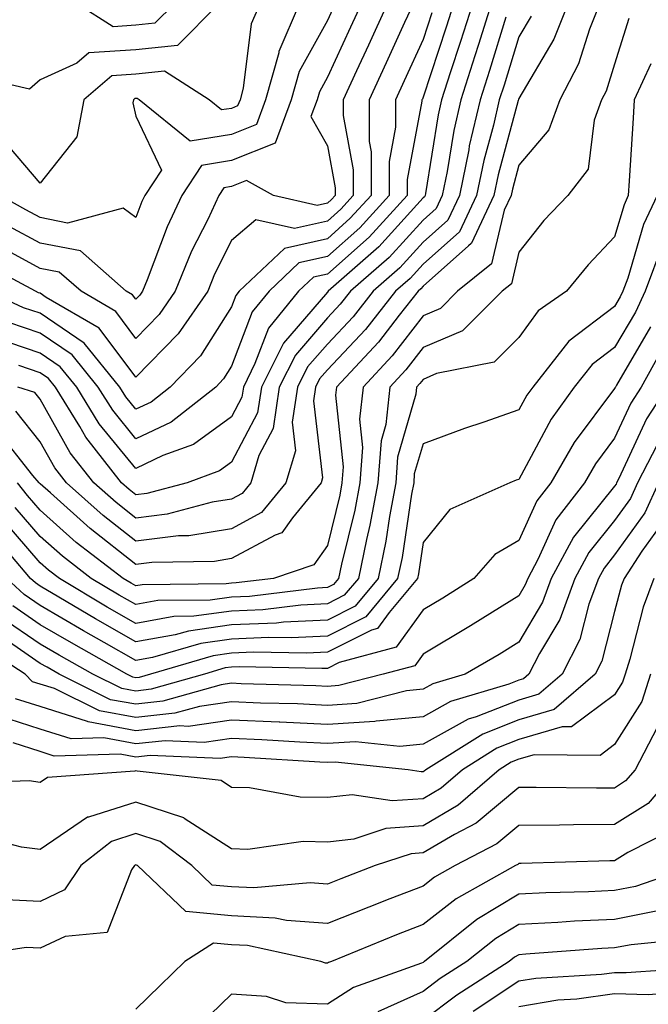
# Model space of a CAD drawing. Units: inches. Extents: x 1031843 to 1034483, y 7218698 to 7221338.
# Drawn here: x 1033126 to 1033192, y 7219287 to 7219390 of the extents above; entities that cross this region are included whole.
import ezdxf

# ---------------------------------------------------------------- set-up
doc = ezdxf.new("R2010")
doc.units = ezdxf.units.IN
doc.header["$MEASUREMENT"] = 0
doc.layers.add('Contour_10317218', color=7, linetype='Continuous', true_color=0xfe7e9f)

msp = doc.modelspace()

# ---------------------------------------------------------------- linework, layer by layer
at = {"layer": 'Contour_10317218'}
for points in [[(1033146.68, 7219391.92, 2973), (1033142.39, 7219387.58, 2973), (1033138.05, 7219387.15, 2973), (1033133.13, 7219386.84, 2973), (1033131.88, 7219385.75, 2973), (1033128.05, 7219384.01, 2973), (1033126.94, 7219383.03, 2973), (1033120.61, 7219384.48, 2973), (1033118.05, 7219383.89, 2973), (1033114.59, 7219385.38, 2973), (1033112.5, 7219386.37, 2973), (1033108.05, 7219387.97, 2973), (1033103.46, 7219386.51, 2973), (1033101, 7219381.92, 2973), (1033099.51, 7219380.46, 2973), (1033098.05, 7219379.83, 2973), (1033096.82, 7219380.69, 2973), (1033094.94, 7219381.92, 2973), (1033096.51, 7219383.46, 2973), (1033096.9, 7219390.77, 2973)], [(1033164.28, 7219391.92, 2978), (1033162.33, 7219387.64, 2978), (1033161.08, 7219384.95, 2978), (1033159.69, 7219381.92, 2978), (1033159.69, 7219380.28, 2978), (1033160.75, 7219374.62, 2978), (1033160.75, 7219371.92, 2978), (1033159.46, 7219370.51, 2978), (1033158.05, 7219369.26, 2978), (1033154.61, 7219368.48, 2978), (1033150.57, 7219369.4, 2978), (1033148.05, 7219367.21, 2978), (1033146.27, 7219363.7, 2978), (1033145.55, 7219361.92, 2978), (1033142.48, 7219357.49, 2978), (1033138.05, 7219352.94, 2978), (1033134.2, 7219358.07, 2978), (1033128.69, 7219361.28, 2978), (1033128.05, 7219361.71, 2978), (1033127.89, 7219361.76, 2978), (1033127.56, 7219361.92, 2978), (1033121.37, 7219365.24, 2978)], [(1033167, 7219391.92, 2979), (1033166.12, 7219389.99, 2979), (1033164.2, 7219385.77, 2979), (1033162.42, 7219381.92, 2979), (1033162.42, 7219377.55, 2979), (1033162.62, 7219376.49, 2979), (1033162.62, 7219371.92, 2979), (1033160.43, 7219369.54, 2979), (1033158.05, 7219367.41, 2979), (1033153.58, 7219366.39, 2979), (1033148.85, 7219361.92, 2979), (1033148.5, 7219361.47, 2979), (1033148.05, 7219360.3, 2979), (1033144.79, 7219355.18, 2979), (1033141.62, 7219351.92, 2979), (1033139.63, 7219350.34, 2979), (1033138.05, 7219349.6, 2979), (1033137.01, 7219350.88, 2979), (1033136.37, 7219351.92, 2979), (1033132.64, 7219356.51, 2979), (1033128.05, 7219359.63, 2979), (1033126.33, 7219360.2, 2979), (1033122.56, 7219361.92, 2979)], [(1033161.57, 7219391.92, 2977), (1033160.45, 7219389.52, 2977), (1033158.05, 7219384.3, 2977), (1033157.21, 7219382.76, 2977), (1033156.98, 7219381.92, 2977), (1033156.31, 7219380.18, 2977), (1033158.05, 7219377.13, 2977), (1033158.87, 7219372.74, 2977), (1033158.87, 7219371.92, 2977), (1033158.48, 7219371.49, 2977), (1033158.05, 7219371.12, 2977), (1033157, 7219370.87, 2977), (1033152.42, 7219371.92, 2977), (1033149.61, 7219373.48, 2977), (1033148.05, 7219372.86, 2977), (1033147.25, 7219372.72, 2977), (1033146.72, 7219371.92, 2977), (1033145.55, 7219369.42, 2977), (1033143.87, 7219366.1, 2977), (1033142.15, 7219361.92, 2977), (1033140.47, 7219359.5, 2977), (1033138.05, 7219357, 2977), (1033135.94, 7219359.81, 2977), (1033132.33, 7219361.92, 2977), (1033130.04, 7219363.91, 2977), (1033128.05, 7219364.3, 2977), (1033123.11, 7219366.98, 2977)], [(1033171.23, 7219391.92, 2981), (1033170.47, 7219389.5, 2981), (1033168.05, 7219382.19, 2981), (1033167.97, 7219382, 2981), (1033167.91, 7219381.92, 2981), (1033167.91, 7219381.78, 2981), (1033166.37, 7219373.6, 2981), (1033166.37, 7219371.92, 2981), (1033162.41, 7219367.56, 2981), (1033158.05, 7219363.72, 2981), (1033156.59, 7219363.38, 2981), (1033155.04, 7219361.92, 2981), (1033151.9, 7219358.07, 2981), (1033150.49, 7219354.36, 2981), (1033149.28, 7219351.92, 2981), (1033149.1, 7219350.87, 2981), (1033148.05, 7219348.81, 2981), (1033144.07, 7219345.9, 2981), (1033140.88, 7219344.75, 2981), (1033138.05, 7219343.4, 2981), (1033134.22, 7219348.09, 2981), (1033131.9, 7219351.92, 2981), (1033130.16, 7219354.03, 2981), (1033128.05, 7219355.47, 2981), (1033123.23, 7219357.1, 2981)], [(1033155.12, 7219391.92, 2975), (1033152.99, 7219386.98, 2975), (1033152.97, 7219386.84, 2975), (1033151.6, 7219381.92, 2975), (1033150.63, 7219379.34, 2975), (1033148.05, 7219378.31, 2975), (1033143.73, 7219377.6, 2975), (1033138.4, 7219381.92, 2975), (1033138.19, 7219382.06, 2975), (1033138.05, 7219382.04, 2975), (1033137.93, 7219382.04, 2975), (1033137.8, 7219381.92, 2975), (1033137.74, 7219381.61, 2975), (1033138.05, 7219380.22, 2975), (1033140.71, 7219374.58, 2975), (1033138.97, 7219371.92, 2975), (1033138.67, 7219371.3, 2975), (1033138.05, 7219369.62, 2975), (1033136.72, 7219370.59, 2975), (1033130.92, 7219369.05, 2975), (1033128.05, 7219369.62, 2975), (1033126.55, 7219370.42, 2975), (1033123.83, 7219371.92, 2975)], [(1033150.98, 7219391.92, 2974), (1033150.1, 7219389.87, 2974), (1033149.26, 7219383.13, 2974), (1033148.93, 7219381.92, 2974), (1033148.67, 7219381.3, 2974), (1033148.05, 7219381.02, 2974), (1033147, 7219380.87, 2974), (1033145.69, 7219381.92, 2974), (1033141.04, 7219384.91, 2974), (1033138.05, 7219384.6, 2974), (1033135.53, 7219384.44, 2974), (1033132.62, 7219381.92, 2974), (1033131.9, 7219378.07, 2974), (1033128.05, 7219373.23, 2974), (1033124.05, 7219377.92, 2974)], [(1033186.47, 7219391.92, 2987), (1033185.43, 7219389.3, 2987), (1033184.28, 7219385.69, 2987), (1033182.33, 7219381.92, 2987), (1033181.19, 7219378.78, 2987), (1033178.05, 7219375.08, 2987), (1033177.37, 7219372.6, 2987), (1033177.23, 7219371.92, 2987), (1033176.51, 7219370.38, 2987), (1033175.18, 7219364.79, 2987), (1033171.64, 7219361.92, 2987), (1033169.85, 7219360.12, 2987), (1033168.05, 7219359.34, 2987), (1033164.81, 7219355.16, 2987), (1033161.78, 7219351.92, 2987), (1033161.41, 7219348.56, 2987), (1033161.72, 7219345.59, 2987), (1033161.45, 7219341.92, 2987), (1033160.92, 7219339.05, 2987), (1033159.53, 7219333.4, 2987), (1033159.22, 7219331.92, 2987), (1033158.69, 7219331.28, 2987), (1033158.05, 7219330.96, 2987), (1033157.03, 7219330.9, 2987), (1033149.92, 7219330.05, 2987), (1033148.05, 7219329.97, 2987), (1033145.8, 7219329.67, 2987), (1033140.35, 7219329.62, 2987), (1033138.05, 7219329.19, 2987), (1033136.31, 7219330.18, 2987), (1033133.38, 7219331.92, 2987), (1033130.37, 7219334.24, 2987), (1033128.05, 7219336.31, 2987), (1033125.45, 7219339.32, 2987)], [(1033183.15, 7219391.92, 2986), (1033181.7, 7219388.27, 2986), (1033178.05, 7219382.06, 2986), (1033178.01, 7219381.96, 2986), (1033178.01, 7219381.92, 2986), (1033177.99, 7219381.86, 2986), (1033175.88, 7219374.09, 2986), (1033175.43, 7219371.92, 2986), (1033173.09, 7219366.96, 2986), (1033173.07, 7219366.9, 2986), (1033172.78, 7219366.65, 2986), (1033168.05, 7219362.45, 2986), (1033167.8, 7219362.17, 2986), (1033167.52, 7219361.92, 2986), (1033165.55, 7219359.42, 2986), (1033163.38, 7219356.59, 2986), (1033158.99, 7219351.92, 2986), (1033158.89, 7219351.08, 2986), (1033159.71, 7219343.58, 2986), (1033159.57, 7219341.92, 2986), (1033159.34, 7219340.63, 2986), (1033158.05, 7219335.36, 2986), (1033156.62, 7219333.35, 2986), (1033152.42, 7219331.92, 2986), (1033148.52, 7219331.45, 2986), (1033148.05, 7219331.43, 2986), (1033147.48, 7219331.35, 2986), (1033138.71, 7219331.26, 2986), (1033138.05, 7219331.14, 2986), (1033137.56, 7219331.43, 2986), (1033136.72, 7219331.92, 2986), (1033131.82, 7219335.69, 2986), (1033128.05, 7219339.05, 2986), (1033126.72, 7219340.59, 2986), (1033125.69, 7219341.92, 2986)], [(1033175.16, 7219391.92, 2983), (1033173.83, 7219387.7, 2983), (1033173.46, 7219386.51, 2983), (1033171.98, 7219381.92, 2983), (1033171.25, 7219378.72, 2983), (1033170.55, 7219374.42, 2983), (1033170.04, 7219371.92, 2983), (1033169.4, 7219370.57, 2983), (1033168.05, 7219369.36, 2983), (1033164.51, 7219365.46, 2983), (1033160.47, 7219361.92, 2983), (1033159.4, 7219360.57, 2983), (1033158.05, 7219359.13, 2983), (1033154.71, 7219355.26, 2983), (1033153.03, 7219351.92, 2983), (1033152.39, 7219347.58, 2983), (1033150.9, 7219344.77, 2983), (1033150.06, 7219341.92, 2983), (1033149.16, 7219340.81, 2983), (1033148.05, 7219340.22, 2983), (1033146.02, 7219339.89, 2983), (1033141.33, 7219338.64, 2983), (1033138.05, 7219338.23, 2983), (1033135.98, 7219339.85, 2983), (1033133.67, 7219341.92, 2983), (1033131.19, 7219345.06, 2983), (1033128.05, 7219350.65, 2983), (1033127.48, 7219351.35, 2983), (1033125.73, 7219351.92, 2983)], [(1033173.19, 7219391.92, 2982), (1033171.96, 7219388.01, 2982), (1033170.88, 7219384.75, 2982), (1033169.96, 7219381.92, 2982), (1033169.61, 7219380.36, 2982), (1033168.28, 7219372.15, 2982), (1033168.25, 7219371.92, 2982), (1033168.19, 7219371.78, 2982), (1033168.05, 7219371.69, 2982), (1033163.42, 7219366.55, 2982), (1033158.13, 7219361.92, 2982), (1033158.05, 7219361.84, 2982), (1033153.46, 7219356.51, 2982), (1033151.16, 7219351.92, 2982), (1033150.75, 7219349.22, 2982), (1033148.05, 7219344.07, 2982), (1033146.8, 7219343.17, 2982), (1033143.4, 7219341.92, 2982), (1033139.18, 7219340.79, 2982), (1033138.05, 7219340.65, 2982), (1033137.35, 7219341.22, 2982), (1033136.55, 7219341.92, 2982), (1033132.82, 7219346.69, 2982), (1033132.19, 7219347.78, 2982), (1033129.65, 7219351.92, 2982), (1033128.93, 7219352.8, 2982), (1033128.05, 7219353.4, 2982), (1033125.82, 7219354.15, 2982)], [(1033142.05, 7219391.92, 2972), (1033140.04, 7219389.93, 2972), (1033138.05, 7219389.71, 2972), (1033135.69, 7219389.56, 2972), (1033131.94, 7219391.92, 2972)], [(1033168.97, 7219391, 2980), (1033168.05, 7219388.23, 2980), (1033166.08, 7219383.89, 2980), (1033165.18, 7219381.92, 2980), (1033165.18, 7219379.05, 2980), (1033164.5, 7219375.47, 2980), (1033164.5, 7219371.92, 2980), (1033161.43, 7219368.54, 2980), (1033158.05, 7219365.55, 2980), (1033155.08, 7219364.89, 2980), (1033151.96, 7219361.92, 2980), (1033150.2, 7219359.77, 2980), (1033148.05, 7219354.09, 2980), (1033147.21, 7219352.76, 2980), (1033146.39, 7219351.92, 2980), (1033141.72, 7219348.25, 2980), (1033138.05, 7219346.49, 2980), (1033135.63, 7219349.5, 2980), (1033134.12, 7219351.92, 2980), (1033131.41, 7219355.28, 2980), (1033128.05, 7219357.56, 2980), (1033124.79, 7219358.66, 2980)], [(1033158.6, 7219391.37, 2976), (1033158.05, 7219390.2, 2976), (1033155.1, 7219384.87, 2976), (1033154.28, 7219381.92, 2976), (1033152.58, 7219377.39, 2976), (1033148.05, 7219375.57, 2976), (1033144.91, 7219375.06, 2976), (1033142.85, 7219371.92, 2976), (1033141.31, 7219368.66, 2976), (1033139.24, 7219363.11, 2976), (1033138.75, 7219361.92, 2976), (1033138.46, 7219361.51, 2976), (1033138.05, 7219361.08, 2976), (1033137.68, 7219361.55, 2976), (1033137.05, 7219361.92, 2976), (1033132.27, 7219366.14, 2976), (1033128.05, 7219366.96, 2976), (1033124.83, 7219368.7, 2976)], [(1033179.32, 7219390.65, 2985), (1033178.05, 7219388.5, 2985), (1033176.51, 7219383.46, 2985), (1033176, 7219381.92, 2985), (1033175.39, 7219379.26, 2985), (1033174.4, 7219375.57, 2985), (1033173.64, 7219371.92, 2985), (1033171.84, 7219368.13, 2985), (1033168.05, 7219364.75, 2985), (1033166.7, 7219363.27, 2985), (1033165.18, 7219361.92, 2985), (1033162.03, 7219357.94, 2985), (1033158.05, 7219353.72, 2985), (1033157.21, 7219352.76, 2985), (1033156.8, 7219351.92, 2985), (1033156.59, 7219350.46, 2985), (1033157.54, 7219342.43, 2985), (1033157.39, 7219341.92, 2985), (1033154.4, 7219338.27, 2985), (1033153.28, 7219336.69, 2985), (1033152.58, 7219336.45, 2985), (1033148.05, 7219333.99, 2985), (1033146.27, 7219333.7, 2985), (1033139.73, 7219333.6, 2985), (1033138.05, 7219333.38, 2985), (1033133.26, 7219337.13, 2985), (1033129.12, 7219340.85, 2985), (1033128.05, 7219341.8, 2985), (1033127.99, 7219341.86, 2985), (1033127.95, 7219341.92, 2985), (1033127.29, 7219342.68, 2985), (1033123.54, 7219347.41, 2985)], [(1033189.55, 7219390.42, 2988), (1033188.05, 7219385.65, 2988), (1033187.15, 7219382.82, 2988), (1033186.68, 7219381.92, 2988), (1033185.92, 7219379.79, 2988), (1033185.28, 7219374.69, 2988), (1033183.15, 7219371.92, 2988), (1033180.67, 7219369.3, 2988), (1033178.05, 7219366, 2988), (1033177.27, 7219362.7, 2988), (1033176.29, 7219361.92, 2988), (1033172.17, 7219357.8, 2988), (1033168.05, 7219356.04, 2988), (1033166.25, 7219353.72, 2988), (1033164.57, 7219351.92, 2988), (1033164.14, 7219348.01, 2988), (1033163.66, 7219346.31, 2988), (1033163.32, 7219341.92, 2988), (1033162.48, 7219337.49, 2988), (1033162.13, 7219336, 2988), (1033161.29, 7219331.92, 2988), (1033159.81, 7219330.16, 2988), (1033158.05, 7219329.26, 2988), (1033155.26, 7219329.13, 2988), (1033151.31, 7219328.66, 2988), (1033148.05, 7219328.5, 2988), (1033144.1, 7219327.97, 2988), (1033142.01, 7219327.96, 2988), (1033138.05, 7219327.23, 2988), (1033135.06, 7219328.93, 2988), (1033130.06, 7219331.92, 2988), (1033128.93, 7219332.8, 2988), (1033128.05, 7219333.56, 2988), (1033124.18, 7219338.05, 2988)], [(1033176.7, 7219390.57, 2984), (1033174.98, 7219384.99, 2984), (1033173.99, 7219381.92, 2984), (1033172.87, 7219377.1, 2984), (1033172.82, 7219376.69, 2984), (1033171.84, 7219371.92, 2984), (1033170.63, 7219369.34, 2984), (1033168.05, 7219367.06, 2984), (1033165.61, 7219364.36, 2984), (1033162.82, 7219361.92, 2984), (1033160.73, 7219359.24, 2984), (1033158.05, 7219356.41, 2984), (1033155.96, 7219354.01, 2984), (1033154.92, 7219351.92, 2984), (1033154.36, 7219348.23, 2984), (1033154.71, 7219345.26, 2984), (1033153.71, 7219341.92, 2984), (1033151.17, 7219338.8, 2984), (1033148.05, 7219337.1, 2984), (1033143.58, 7219336.39, 2984), (1033142.5, 7219336.37, 2984), (1033138.05, 7219335.81, 2984), (1033134.63, 7219338.5, 2984), (1033130.8, 7219341.92, 2984), (1033129.59, 7219343.46, 2984), (1033128.05, 7219346.18, 2984), (1033125.51, 7219349.38, 2984)], [(1033191.82, 7219385.69, 2989), (1033190.08, 7219381.92, 2989), (1033189.98, 7219379.99, 2989), (1033189.57, 7219373.44, 2989), (1033189.48, 7219371.92, 2989), (1033189.03, 7219370.94, 2989), (1033188.05, 7219367.62, 2989), (1033185.28, 7219364.69, 2989), (1033183.03, 7219361.92, 2989), (1033180.08, 7219359.89, 2989), (1033178.05, 7219357.1, 2989), (1033175.47, 7219354.5, 2989), (1033169.46, 7219353.33, 2989), (1033168.05, 7219352.72, 2989), (1033167.7, 7219352.27, 2989), (1033167.37, 7219351.92, 2989), (1033167.29, 7219351.16, 2989), (1033165.39, 7219344.58, 2989), (1033165.2, 7219341.92, 2989), (1033164.53, 7219338.4, 2989), (1033164.14, 7219335.83, 2989), (1033163.34, 7219331.92, 2989), (1033160.94, 7219329.03, 2989), (1033158.05, 7219327.58, 2989), (1033153.48, 7219327.35, 2989), (1033152.72, 7219327.25, 2989), (1033148.05, 7219327.06, 2989), (1033143.54, 7219326.43, 2989), (1033142.15, 7219326.02, 2989), (1033138.05, 7219325.3, 2989), (1033133.83, 7219327.7, 2989), (1033130, 7219329.97, 2989), (1033128.05, 7219331.12, 2989), (1033127.58, 7219331.45, 2989), (1033127.05, 7219331.92, 2989), (1033122.91, 7219336.78, 2989)], [(1033192.5, 7219371.92, 2990), (1033191.06, 7219368.91, 2990), (1033189.42, 7219363.29, 2990), (1033188.91, 7219361.92, 2990), (1033188.64, 7219361.33, 2990), (1033188.05, 7219360.34, 2990), (1033183.26, 7219356.71, 2990), (1033179.5, 7219351.92, 2990), (1033178.89, 7219351.08, 2990), (1033178.05, 7219349.52, 2990), (1033174.38, 7219348.25, 2990), (1033172.37, 7219347.6, 2990), (1033168.05, 7219346, 2990), (1033167.13, 7219342.84, 2990), (1033167.07, 7219341.92, 2990), (1033166.84, 7219340.71, 2990), (1033165.86, 7219334.11, 2990), (1033165.39, 7219331.92, 2990), (1033162.05, 7219327.92, 2990), (1033158.05, 7219325.9, 2990), (1033154.26, 7219325.71, 2990), (1033151.9, 7219325.77, 2990), (1033148.05, 7219325.59, 2990), (1033144.83, 7219325.14, 2990), (1033139.79, 7219323.66, 2990), (1033138.05, 7219323.35, 2990), (1033134.75, 7219325.22, 2990), (1033132.58, 7219326.45, 2990), (1033128.05, 7219329.11, 2990), (1033126.39, 7219330.26, 2990), (1033124.59, 7219331.92, 2990)], [(1033193.09, 7219366.88, 2991), (1033191.25, 7219361.92, 2991), (1033190.22, 7219359.75, 2991), (1033188.05, 7219356.06, 2991), (1033185.69, 7219354.28, 2991), (1033183.83, 7219351.92, 2991), (1033181.41, 7219348.56, 2991), (1033178.05, 7219342.27, 2991), (1033177.78, 7219342.19, 2991), (1033177.09, 7219341.92, 2991), (1033170.84, 7219339.13, 2991), (1033168.05, 7219335.69, 2991), (1033167.56, 7219332.41, 2991), (1033167.46, 7219331.92, 2991), (1033164.5, 7219328.37, 2991), (1033163.28, 7219326.69, 2991), (1033162.66, 7219326.53, 2991), (1033158.05, 7219324.22, 2991), (1033155.86, 7219324.11, 2991), (1033150.35, 7219324.22, 2991), (1033148.05, 7219324.13, 2991), (1033146.12, 7219323.85, 2991), (1033139.57, 7219321.92, 2991), (1033138.38, 7219321.59, 2991), (1033138.05, 7219321.55, 2991), (1033137.74, 7219321.61, 2991), (1033137.09, 7219321.92, 2991), (1033131.31, 7219325.18, 2991), (1033128.05, 7219327.08, 2991), (1033125.2, 7219329.07, 2991)], [(1033191.78, 7219358.19, 2992), (1033188.23, 7219352.1, 2992), (1033188.13, 7219351.92, 2992), (1033188.09, 7219351.88, 2992), (1033188.05, 7219351.76, 2992), (1033183.83, 7219346.14, 2992), (1033181.39, 7219341.92, 2992), (1033179.94, 7219340.03, 2992), (1033178.05, 7219335.9, 2992), (1033175.55, 7219334.42, 2992), (1033173.36, 7219331.92, 2992), (1033170.12, 7219329.85, 2992), (1033168.05, 7219328.64, 2992), (1033165.22, 7219324.75, 2992), (1033159.28, 7219323.15, 2992), (1033158.05, 7219322.53, 2992), (1033157.46, 7219322.51, 2992), (1033148.83, 7219322.7, 2992), (1033148.05, 7219322.66, 2992), (1033147.39, 7219322.58, 2992), (1033145.2, 7219321.92, 2992), (1033139.63, 7219320.34, 2992), (1033138.05, 7219320.16, 2992), (1033136.57, 7219320.44, 2992), (1033133.56, 7219321.92, 2992), (1033130.04, 7219323.91, 2992), (1033128.05, 7219325.06, 2992), (1033123.99, 7219327.86, 2992)], [(1033193.4, 7219356.57, 2993), (1033190.82, 7219351.92, 2993), (1033189.75, 7219350.22, 2993), (1033188.05, 7219346.59, 2993), (1033186.06, 7219343.91, 2993), (1033184.89, 7219341.92, 2993), (1033181.92, 7219338.05, 2993), (1033180.02, 7219333.89, 2993), (1033178.97, 7219331.92, 2993), (1033178.71, 7219331.26, 2993), (1033178.05, 7219330.12, 2993), (1033173.26, 7219327.13, 2993), (1033173.01, 7219326.96, 2993), (1033168.05, 7219324.03, 2993), (1033167.17, 7219322.8, 2993), (1033163.87, 7219321.92, 2993), (1033159.24, 7219320.73, 2993), (1033158.05, 7219320.65, 2993), (1033156.84, 7219320.71, 2993), (1033149.05, 7219320.92, 2993), (1033148.05, 7219320.98, 2993), (1033146.94, 7219320.81, 2993), (1033140.88, 7219319.09, 2993), (1033138.05, 7219318.78, 2993), (1033135.39, 7219319.26, 2993), (1033130.04, 7219321.92, 2993), (1033128.77, 7219322.64, 2993), (1033128.05, 7219323.05, 2993), (1033124.4, 7219325.57, 2993)], [(1033193.52, 7219351.92, 2994), (1033191.39, 7219348.58, 2994), (1033188.5, 7219342.37, 2994), (1033188.26, 7219341.92, 2994), (1033188.21, 7219341.76, 2994), (1033188.05, 7219341.57, 2994), (1033183.75, 7219336.22, 2994), (1033181.43, 7219331.92, 2994), (1033180.53, 7219329.44, 2994), (1033178.05, 7219325.28, 2994), (1033175.98, 7219323.99, 2994), (1033172.44, 7219321.92, 2994), (1033169.07, 7219320.9, 2994), (1033168.05, 7219320.36, 2994), (1033166.33, 7219320.2, 2994), (1033161.12, 7219318.85, 2994), (1033158.05, 7219318.66, 2994), (1033154.94, 7219318.81, 2994), (1033151.06, 7219318.91, 2994), (1033148.05, 7219319.05, 2994), (1033144.69, 7219318.56, 2994), (1033142.13, 7219317.84, 2994), (1033138.05, 7219317.41, 2994), (1033134.24, 7219318.11, 2994), (1033129.55, 7219320.42, 2994), (1033128.05, 7219320.88, 2994), (1033127.27, 7219321.14, 2994), (1033126.49, 7219321.92, 2994), (1033121.37, 7219325.24, 2994)], [(1033193.03, 7219346.9, 2995), (1033190.45, 7219341.92, 2995), (1033189.69, 7219340.28, 2995), (1033188.05, 7219337.97, 2995), (1033185.35, 7219334.62, 2995), (1033183.89, 7219331.92, 2995), (1033182.33, 7219327.64, 2995), (1033180.22, 7219324.09, 2995), (1033179.1, 7219321.92, 2995), (1033178.54, 7219321.43, 2995), (1033178.05, 7219321.28, 2995), (1033177, 7219320.87, 2995), (1033170.9, 7219319.07, 2995), (1033168.05, 7219317.47, 2995), (1033163.15, 7219317.02, 2995), (1033162.99, 7219316.98, 2995), (1033158.05, 7219316.67, 2995), (1033153.07, 7219316.9, 2995), (1033153.03, 7219316.9, 2995), (1033148.05, 7219317.13, 2995), (1033143.5, 7219316.47, 2995), (1033142.64, 7219316.51, 2995), (1033138.05, 7219316.02, 2995), (1033133.07, 7219316.94, 2995), (1033132.99, 7219316.98, 2995), (1033128.05, 7219318.54, 2995), (1033125.49, 7219319.36, 2995)], [(1033192.64, 7219341.92, 2996), (1033191.19, 7219338.78, 2996), (1033188.05, 7219334.38, 2996), (1033186.96, 7219333.01, 2996), (1033186.35, 7219331.92, 2996), (1033185.37, 7219329.24, 2996), (1033184.42, 7219325.55, 2996), (1033182.56, 7219321.92, 2996), (1033180.14, 7219319.83, 2996), (1033178.05, 7219319.22, 2996), (1033173.58, 7219317.45, 2996), (1033172.76, 7219317.21, 2996), (1033168.05, 7219314.6, 2996), (1033165.61, 7219314.36, 2996), (1033160.98, 7219314.85, 2996), (1033158.05, 7219314.67, 2996), (1033155.16, 7219314.81, 2996), (1033151.19, 7219315.06, 2996), (1033148.05, 7219315.22, 2996), (1033145.18, 7219314.79, 2996), (1033141.1, 7219314.97, 2996), (1033138.05, 7219314.63, 2996), (1033134.71, 7219315.26, 2996), (1033131.29, 7219315.16, 2996), (1033128.05, 7219316.18, 2996), (1033123.71, 7219317.58, 2996)], [(1033192.7, 7219337.27, 2997), (1033190.9, 7219334.77, 2997), (1033189.03, 7219331.92, 2997), (1033188.75, 7219331.22, 2997), (1033188.05, 7219328.46, 2997), (1033186.7, 7219323.27, 2997), (1033186.02, 7219321.92, 2997), (1033181.72, 7219318.25, 2997), (1033178.05, 7219317.15, 2997), (1033174.3, 7219315.67, 2997), (1033168.32, 7219311.92, 2997), (1033168.17, 7219311.8, 2997), (1033168.05, 7219311.72, 2997), (1033167.84, 7219311.71, 2997), (1033166.47, 7219311.92, 2997), (1033158.85, 7219312.72, 2997), (1033158.05, 7219312.68, 2997), (1033157.25, 7219312.72, 2997), (1033149.36, 7219313.23, 2997), (1033148.05, 7219313.29, 2997), (1033146.86, 7219313.11, 2997), (1033139.55, 7219313.42, 2997), (1033138.05, 7219313.27, 2997), (1033136.41, 7219313.56, 2997), (1033129.5, 7219313.37, 2997), (1033128.05, 7219313.83, 2997), (1033125.22, 7219314.75, 2997)], [(1033192.15, 7219331.92, 2998), (1033191.04, 7219328.93, 2998), (1033189.63, 7219323.5, 2998), (1033189.14, 7219321.92, 2998), (1033188.87, 7219321.1, 2998), (1033188.05, 7219319.77, 2998), (1033183.56, 7219316.41, 2998), (1033182.56, 7219316.43, 2998), (1033178.05, 7219315.1, 2998), (1033175.76, 7219314.21, 2998), (1033172.15, 7219311.92, 2998), (1033169.94, 7219310.03, 2998), (1033168.05, 7219308.89, 2998), (1033164.81, 7219308.68, 2998), (1033160.65, 7219309.32, 2998), (1033158.05, 7219309.03, 2998), (1033155.22, 7219309.09, 2998), (1033149.92, 7219310.05, 2998), (1033148.05, 7219310.08, 2998), (1033146.94, 7219310.81, 2998), (1033138.19, 7219311.78, 2998), (1033138.05, 7219311.84, 2998), (1033137.93, 7219311.8, 2998), (1033128.83, 7219311.14, 2998), (1033128.05, 7219310.61, 2998), (1033126.9, 7219310.77, 2998), (1033119.46, 7219310.51, 2998)], [(1033191.8, 7219321.92, 2999), (1033190.9, 7219319.07, 2999), (1033188.05, 7219314.56, 2999), (1033186.55, 7219313.42, 2999), (1033179.63, 7219313.5, 2999), (1033178.05, 7219313.03, 2999), (1033177.25, 7219312.72, 2999), (1033175.98, 7219311.92, 2999), (1033171.72, 7219308.25, 2999), (1033168.05, 7219306.08, 2999), (1033164.16, 7219305.81, 2999), (1033160.82, 7219304.69, 2999), (1033158.05, 7219304.38, 2999), (1033155.53, 7219304.44, 2999), (1033149.75, 7219303.62, 2999), (1033148.05, 7219303.68, 2999), (1033143.11, 7219306.86, 2999), (1033143.05, 7219306.92, 2999), (1033138.05, 7219308.56, 2999), (1033133.11, 7219306.98, 2999), (1033132.99, 7219306.98, 2999), (1033128.05, 7219303.6, 2999), (1033126.12, 7219303.85, 2999), (1033121.25, 7219305.12, 2999)], [(1033192.48, 7219316.35, 3000), (1033190.2, 7219311.92, 3000), (1033189.2, 7219310.77, 3000), (1033188.05, 7219310.03, 3000), (1033186.16, 7219310.03, 3000), (1033179.87, 7219310.1, 3000), (1033178.05, 7219310.1, 3000), (1033173.6, 7219306.37, 3000), (1033171.31, 7219305.18, 3000), (1033168.05, 7219303.25, 3000), (1033166.8, 7219303.17, 3000), (1033163.05, 7219301.92, 3000), (1033159.44, 7219300.53, 3000), (1033158.05, 7219299.99, 3000), (1033156.25, 7219300.12, 3000), (1033150.37, 7219299.6, 3000), (1033148.05, 7219299.71, 3000), (1033146.02, 7219299.89, 3000), (1033143.91, 7219301.92, 3000), (1033140.57, 7219304.44, 3000), (1033138.05, 7219305.28, 3000), (1033135.51, 7219304.46, 3000), (1033132.31, 7219301.92, 3000), (1033130.59, 7219299.38, 3000), (1033128.05, 7219298.19, 3000), (1033124.48, 7219298.35, 3000)], [(1033194.53, 7219311.92, 3001), (1033191.55, 7219308.42, 3001), (1033188.05, 7219306.22, 3001), (1033183.77, 7219306.2, 3001), (1033182.29, 7219306.16, 3001), (1033178.05, 7219306.12, 3001), (1033175.76, 7219304.21, 3001), (1033171.39, 7219301.92, 3001), (1033169.24, 7219300.73, 3001), (1033168.05, 7219299.79, 3001), (1033164.57, 7219298.44, 3001), (1033162.37, 7219297.6, 3001), (1033158.05, 7219295.87, 3001), (1033153.79, 7219296.18, 3001), (1033152.58, 7219296.45, 3001), (1033148.05, 7219296.69, 3001), (1033143.25, 7219297.12, 3001), (1033138.21, 7219301.92, 3001), (1033138.11, 7219301.98, 3001), (1033138.05, 7219302, 3001), (1033137.99, 7219301.98, 3001), (1033137.89, 7219301.92, 3001), (1033137.6, 7219301.47, 3001), (1033135.04, 7219294.93, 3001), (1033130.65, 7219294.52, 3001), (1033128.05, 7219293.31, 3001), (1033126.6, 7219293.37, 3001), (1033118.23, 7219292.1, 3001)], [(1033194.22, 7219305.75, 3002), (1033189.42, 7219303.29, 3002), (1033188.05, 7219302.43, 3002), (1033187.56, 7219302.41, 3002), (1033178.28, 7219302.15, 3002), (1033178.05, 7219302.15, 3002), (1033177.93, 7219302.04, 3002), (1033177.7, 7219301.92, 3002), (1033171.51, 7219298.46, 3002), (1033168.05, 7219295.79, 3002), (1033165.26, 7219294.71, 3002), (1033158.48, 7219291.92, 3002), (1033158.17, 7219291.8, 3002), (1033158.05, 7219291.74, 3002), (1033157.87, 7219291.74, 3002), (1033157.37, 7219291.92, 3002), (1033149.71, 7219293.58, 3002), (1033148.05, 7219293.66, 3002), (1033146.14, 7219293.83, 3002), (1033143.17, 7219291.92, 3002), (1033140.57, 7219289.4, 3002), (1033138.05, 7219286.92, 3002)], [(1033196.55, 7219301.92, 3003), (1033190.22, 7219299.75, 3003), (1033188.05, 7219299.32, 3003), (1033185.32, 7219299.19, 3003), (1033180.88, 7219299.09, 3003), (1033178.05, 7219298.95, 3003), (1033173.67, 7219296.3, 3003), (1033168.19, 7219291.92, 3003), (1033168.11, 7219291.86, 3003), (1033168.05, 7219291.82, 3003), (1033167.87, 7219291.74, 3003), (1033160.78, 7219289.19, 3003), (1033158.05, 7219287.45, 3003), (1033153.71, 7219287.58, 3003), (1033151.7, 7219288.27, 3003), (1033148.05, 7219288.48, 3003), (1033144.71, 7219285.26, 3003)], [(1033192.74, 7219297.23, 3004), (1033188.05, 7219296.31, 3004), (1033183.85, 7219296.12, 3004), (1033182.11, 7219295.98, 3004), (1033178.05, 7219295.79, 3004), (1033175.65, 7219294.32, 3004), (1033172.62, 7219291.92, 3004), (1033169.83, 7219290.14, 3004), (1033168.05, 7219288.78, 3004), (1033163.32, 7219286.65, 3004)], [(1033195.73, 7219294.24, 3005), (1033189.79, 7219293.66, 3005), (1033188.05, 7219293.33, 3005), (1033186.72, 7219293.25, 3005), (1033178.79, 7219292.66, 3005), (1033178.05, 7219292.62, 3005), (1033177.6, 7219292.37, 3005), (1033177.05, 7219291.92, 3005), (1033171.57, 7219288.4, 3005), (1033168.05, 7219285.73, 3005)], [(1033197.41, 7219291.28, 3006), (1033189.26, 7219290.71, 3006), (1033188.05, 7219290.73, 3006), (1033186.68, 7219290.55, 3006), (1033179.83, 7219290.14, 3006), (1033178.05, 7219289.85, 3006), (1033173.28, 7219286.69, 3006)], [(1033194.79, 7219288.66, 3007), (1033191.55, 7219288.42, 3007), (1033188.05, 7219288.52, 3007), (1033184.1, 7219287.97, 3007), (1033182.11, 7219287.86, 3007), (1033178.05, 7219287.17, 3007)]]:
    msp.add_polyline3d(points, dxfattribs=at)

doc.saveas('drawing.dxf')
